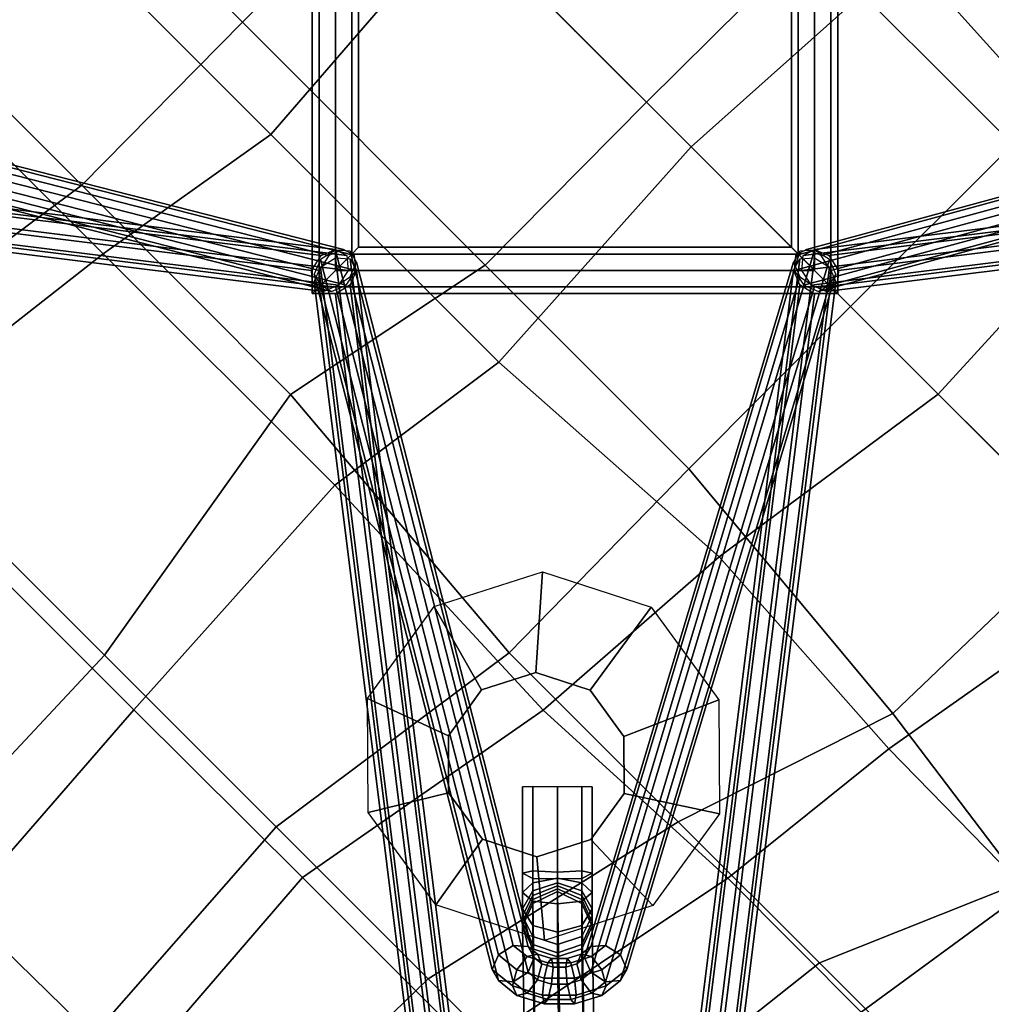
# Model space of a CAD drawing. Units: inches. Extents: x -2 to 172, y -6 to 107.
# Drawn here: x 86 to 91, y 11 to 16 of the extents above; entities that cross this region are included whole.
import ezdxf

# ---------------------------------------------------------------- set-up
doc = ezdxf.new("R2010")
doc.units = ezdxf.units.IN
doc.header["$MEASUREMENT"] = 0
doc.layers.add('SEAT', color=5, linetype='Continuous')
doc.layers.add('SEAT-BASE', color=5, linetype='Continuous')

# ---------------------------------------------------------------- blocks, each defined once
blk = doc.blocks.new('LDSR_0T')
at = {"layer": 'SEAT'}
blk.add_point((0, 0), dxfattribs=at)
for points in [[(-0.6369, 5.6908, 16.8101), (-0.7032, 6.8562, 17.2636), (-1.8464, 6.8269, 17.393), (-1.9949, 5.6733, 16.8889)], [(-2.1468, 6.811, 17.1211), (-1.0915, 6.8362, 16.9931), (-1.0212, 5.9125, 16.5889), (-2.3113, 5.894, 16.6944)], [(-2.3113, 5.894, 16.6944), (-1.0212, 5.9125, 16.5889), (-0.9076, 4.2734, 16.1375), (-2.1904, 4.2704, 16.1273)], [(1.0648, 5.9201, 16.6051), (1.1473, 4.2751, 16.3052), (-0.9076, 4.2734, 16.1375), (-1.0212, 5.9125, 16.5889)], [(-2.3113, 5.894, 16.6944), (-2.1904, 4.2704, 16.1273), (-3.4935, 4.27, 16.2851), (-3.2986, 5.8888, 16.8028)], [(-0.5866, 4.1772, 16.464), (-0.6369, 5.6908, 16.8101), (-1.9949, 5.6733, 16.8889), (-1.8961, 4.1771, 16.4206)], [(-0.5866, 4.1772, 16.464), (1.5454, 4.1775, 16.6824), (1.5189, 5.6916, 16.8935), (-0.6369, 5.6908, 16.8101)], [(-3.0566, 4.1777, 16.5121), (-3.0356, 5.6644, 17.0272), (-4.0608, 5.6617, 17.3291), (-4.3102, 4.1786, 16.8588)], [(-3.0566, 4.1777, 16.5121), (-1.8961, 4.1771, 16.4206), (-1.9949, 5.6733, 16.8889), (-3.0356, 5.6644, 17.0272)], [(-3.4935, 4.27, 16.2851), (-3.8157, 2.6506, 15.9965), (-4.8362, 2.6518, 16.3193), (-4.5126, 4.2705, 16.6112)], [(-3.4935, 4.27, 16.2851), (-2.1904, 4.2704, 16.1273), (-2.4712, 2.7137, 15.8348), (-3.8157, 2.6506, 15.9965)], [(-2.1904, 4.2704, 16.1273), (-0.9076, 4.2734, 16.1375), (-0.817, 2.6495, 15.8876), (-2.4712, 2.7137, 15.8348)], [(-0.9076, 4.2734, 16.1375), (1.1473, 4.2751, 16.3052), (0.9498, 2.6511, 16.1256), (-0.817, 2.6495, 15.8876)], [(1.1473, 4.2751, 16.3052), (2.9538, 4.2757, 16.5034), (2.9876, 2.6519, 16.3602), (0.9498, 2.6511, 16.1256)], [(-4.4883, 2.6233, 16.5361), (-4.3102, 4.1786, 16.8588), (-5.4196, 4.1789, 17.5844), (-5.7602, 2.6214, 17.3683)], [(-4.4883, 2.6233, 16.5361), (-3.4111, 2.6242, 16.2441), (-3.0566, 4.1777, 16.5121), (-4.3102, 4.1786, 16.8588)], [(-2.1219, 2.6241, 16.1599), (-1.8961, 4.1771, 16.4206), (-3.0566, 4.1777, 16.5121), (-3.4111, 2.6242, 16.2441)], [(-2.1219, 2.6241, 16.1599), (-0.3021, 2.4724, 16.3164), (-0.5866, 4.1772, 16.464), (-1.8961, 4.1771, 16.4206)], [(1.2921, 2.471, 16.5418), (1.5454, 4.1775, 16.6824), (-0.5866, 4.1772, 16.464), (-0.3021, 2.4724, 16.3164)], [(3.42, 2.4706, 16.7863), (3.4099, 4.1784, 16.8924), (1.5454, 4.1775, 16.6824), (1.2921, 2.471, 16.5418)], [(-3.8157, 2.6506, 15.9965), (-2.4712, 2.7137, 15.8348), (-2.5577, 1.4567, 15.7015), (-3.936, 1.5419, 15.8644)], [(-2.4712, 2.7137, 15.8348), (-0.817, 2.6495, 15.8876), (-0.9732, 1.5553, 15.7961), (-2.5577, 1.4567, 15.7015)], [(-5.0053, 1.5538, 16.2093), (-6.1512, 1.5574, 16.9393), (-6.0333, 2.6535, 17.1), (-4.8362, 2.6518, 16.3193)], [(-5.7602, 2.6214, 17.3683), (-5.9256, 1.5468, 17.2695), (-4.9507, 1.547, 16.5535), (-4.4883, 2.6233, 16.5361)], [(-5.0053, 1.5538, 16.2093), (-4.8362, 2.6518, 16.3193), (-3.8157, 2.6506, 15.9965), (-3.936, 1.5419, 15.8644)], [(-3.4111, 2.6242, 16.2441), (-4.4883, 2.6233, 16.5361), (-4.9507, 1.547, 16.5535), (-3.8168, 1.3924, 16.1566)], [(-2.1049, 1.2374, 16.051), (-2.1219, 2.6241, 16.1599), (-3.4111, 2.6242, 16.2441), (-3.8168, 1.3924, 16.1566)], [(-0.5506, 1.2366, 16.2028), (-0.3021, 2.4724, 16.3164), (-2.1219, 2.6241, 16.1599), (-2.1049, 1.2374, 16.051)], [(0.9498, 2.6511, 16.1256), (0.7647, 1.5567, 16.0429), (-0.9732, 1.5553, 15.7961), (-0.817, 2.6495, 15.8876)], [(0.9498, 2.6511, 16.1256), (2.9876, 2.6519, 16.3602), (2.7898, 1.5563, 16.2902), (0.7647, 1.5567, 16.0429)], [(-0.5506, 1.2366, 16.2028), (1.3015, 1.236, 16.4647), (1.2921, 2.471, 16.5418), (-0.3021, 2.4724, 16.3164)], [(3.1623, 1.236, 16.6971), (3.42, 2.4706, 16.7863), (1.2921, 2.471, 16.5418), (1.3015, 1.236, 16.4647)], [(-5.0053, 1.5538, 16.2093), (-3.936, 1.5419, 15.8644), (-4.2034, 0, 15.7559), (-5.292, 0, 16.1838)], [(-3.8491, 0, 16.0944), (-3.8168, 1.3924, 16.1566), (-4.9507, 1.547, 16.5535), (-5.034, 0, 16.4667)], [(-2.5577, 1.4567, 15.7015), (-2.7723, 0, 15.6446), (-4.2034, 0, 15.7559), (-3.936, 1.5419, 15.8644)], [(-2.5577, 1.4567, 15.7015), (-0.9732, 1.5553, 15.7961), (-0.8864, 0, 15.7884), (-2.7723, 0, 15.6446)], [(0.7647, 1.5567, 16.0429), (0.8779, 0, 16.0233), (-0.8864, 0, 15.7884), (-0.9732, 1.5553, 15.7961)], [(0.7647, 1.5567, 16.0429), (2.7898, 1.5563, 16.2902), (2.6789, 0, 16.2617), (0.8779, 0, 16.0233)], [(-3.8491, 0, 16.0944), (-2.1029, 0, 16.025), (-2.1049, 1.2374, 16.051), (-3.8168, 1.3924, 16.1566)], [(-0.5456, 0, 16.1667), (-0.5506, 1.2366, 16.2028), (-2.1049, 1.2374, 16.051), (-2.1029, 0, 16.025)], [(-0.5456, 0, 16.1667), (1.3069, 0, 16.4238), (1.3015, 1.236, 16.4647), (-0.5506, 1.2366, 16.2028)], [(3.165, 0, 16.6753), (3.1623, 1.236, 16.6971), (1.3015, 1.236, 16.4647), (1.3069, 0, 16.4238)], [(-2.7723, 0, 15.6446), (-4.2034, 0, 15.7559), (-4.1482, -1.5551, 15.8895), (-2.7064, -1.4659, 15.7191)], [(-2.1029, 0, 16.025), (-2.1049, -1.2374, 16.051), (-3.8168, -1.3924, 16.1566), (-3.8491, 0, 16.0944)], [(-0.9732, -1.5553, 15.7961), (-0.8864, 0, 15.7884), (-2.7723, 0, 15.6446), (-2.7064, -1.4659, 15.7191)], [(-0.5506, -1.2366, 16.2028), (-2.1049, -1.2374, 16.051), (-2.1029, 0, 16.025), (-0.5456, 0, 16.1667)], [(0.8779, 0, 16.0233), (-0.8864, 0, 15.7884), (-0.9732, -1.5553, 15.7961), (0.7647, -1.5567, 16.0429)], [(1.3069, 0, 16.4238), (1.3015, -1.236, 16.4647), (-0.5506, -1.2366, 16.2028), (-0.5456, 0, 16.1667)], [(-0.3021, -2.4724, 16.3164), (-2.1219, -2.6241, 16.1599), (-2.1049, -1.2374, 16.051), (-0.5506, -1.2366, 16.2028)], [(-0.817, -2.6495, 15.8876), (-0.9732, -1.5553, 15.7961), (-2.7064, -1.4659, 15.7191), (-2.5466, -2.6684, 15.8893)]]:
    blk.add_3dface(points, dxfattribs=at)
at = {"layer": 'SEAT-BASE', "extrusion": (0.707107, 0.707107, -1.83691e-16)}
blk.add_line((1.8284, 0, 9.7573), (0, 1.8284, 9.7573), dxfattribs=at)
at = {"layer": 'SEAT-BASE'}
for points in [[(-7.5174, 7.7049, 1.3565), (-7.6484, 7.6484, 1.372), (-3.4661, 3.6003, 15.0128), (-3.3411, 3.6628, 14.9972)], [(-7.3886, 7.6538, 1.3191), (-7.5174, 7.7049, 1.3565), (-3.3411, 3.6628, 14.9972), (-3.2161, 3.6159, 14.9503)], [(-7.3375, 7.525, 1.2817), (-7.3886, 7.6538, 1.3191), (-3.2161, 3.6159, 14.9503), (-3.1692, 3.4909, 14.9191)], [(-7.6484, 7.6484, 1.372), (-7.7049, 7.5174, 1.3565), (-3.5286, 3.4753, 14.9972), (-3.4661, 3.6003, 15.0128)], [(-7.7049, 7.5174, 1.3565), (-7.6538, 7.3886, 1.3191), (-3.4813, 3.3508, 14.9503), (-3.5286, 3.4753, 14.9972)], [(-7.394, 7.394, 1.2662), (-7.3375, 7.525, 1.2817), (-3.1692, 3.4909, 14.9191), (-3.2161, 3.3503, 14.9035)], [(-7.6538, 7.3886, 1.3191), (-7.525, 7.3375, 1.2817), (-3.3567, 3.3034, 14.9191), (-3.4813, 3.3508, 14.9503)], [(-7.525, 7.3375, 1.2817), (-7.394, 7.394, 1.2662), (-3.2161, 3.3503, 14.9035), (-3.3567, 3.3034, 14.9191)], [(-0.0299, 1.972, 9.788), (-6.6879, 7.1541, 2.9153), (-6.7492, 7.1017, 2.9667), (-0.0912, 1.9196, 9.8395)], [(0.0363, 1.9529, 9.7217), (-6.6217, 7.135, 2.8489), (-6.6879, 7.1541, 2.9153), (-0.0299, 1.972, 9.788)], [(0.0687, 1.8735, 9.6793), (-6.5894, 7.0555, 2.8065), (-6.6217, 7.135, 2.8489), (0.0363, 1.9529, 9.7217)], [(6.5894, 7.0556, 2.8065), (-0.0687, 1.8735, 9.6793), (-0.0363, 1.9529, 9.7217), (6.6217, 7.135, 2.8489)], [(6.6217, 7.135, 2.8489), (-0.0363, 1.9529, 9.7217), (0.0299, 1.972, 9.788), (6.6879, 7.1541, 2.9153)], [(6.6879, 7.1541, 2.9153), (0.0299, 1.972, 9.788), (0.0912, 1.9196, 9.8395), (6.7492, 7.1017, 2.9667)], [(-0.0912, 1.9196, 9.8395), (-6.7492, 7.1017, 2.9667), (-6.7697, 7.0084, 2.9731), (-0.1117, 1.8264, 9.8459)], [(6.7492, 7.1017, 2.9667), (0.0912, 1.9196, 9.8395), (0.1117, 1.8264, 9.8459), (6.7697, 7.0084, 2.9731)], [(0.0481, 1.7803, 9.6856), (-6.6099, 6.9623, 2.8129), (-6.5894, 7.0555, 2.8065), (0.0687, 1.8735, 9.6793)], [(6.6099, 6.9623, 2.8129), (-0.0481, 1.7803, 9.6856), (-0.0687, 1.8735, 9.6793), (6.5894, 7.0556, 2.8065)], [(-0.1117, 1.8264, 9.8459), (-6.7697, 7.0084, 2.9731), (-6.7374, 6.929, 2.9307), (-0.0794, 1.747, 9.8034)], [(-0.0132, 1.7279, 9.7371), (-6.6712, 6.9099, 2.8643), (-6.6099, 6.9623, 2.8129), (0.0481, 1.7803, 9.6856)], [(6.6712, 6.9099, 2.8643), (0.0132, 1.7279, 9.7371), (-0.0481, 1.7803, 9.6856), (6.6099, 6.9623, 2.8129)], [(6.7697, 7.0084, 2.9731), (0.1117, 1.8264, 9.8459), (0.0794, 1.747, 9.8034), (6.7374, 6.929, 2.9307)], [(-0.0794, 1.747, 9.8034), (-6.7374, 6.929, 2.9307), (-6.6712, 6.9099, 2.8643), (-0.0132, 1.7279, 9.7371)], [(6.7374, 6.929, 2.9307), (0.0794, 1.747, 9.8034), (0.0132, 1.7279, 9.7371), (6.6712, 6.9099, 2.8643)], [(-7.1541, 6.6879, 2.9153), (-1.972, 0.0299, 9.788), (-1.9196, 0.0912, 9.8395), (-7.1017, 6.7492, 2.9667)], [(-7.1017, 6.7492, 2.9667), (-1.9196, 0.0912, 9.8395), (-1.8264, 0.1117, 9.8459), (-7.0084, 6.7697, 2.9731)], [(-7.0084, 6.7697, 2.9731), (-1.8264, 0.1117, 9.8459), (-1.747, 0.0794, 9.8034), (-6.929, 6.7374, 2.9307)], [(-6.929, 6.7374, 2.9307), (-1.747, 0.0794, 9.8034), (-1.7279, 0.0132, 9.7371), (-6.9099, 6.6712, 2.8643)], [(-7.135, 6.6217, 2.8489), (-1.9529, -0.0363, 9.7217), (-1.972, 0.0299, 9.788), (-7.1541, 6.6879, 2.9153)], [(-6.9099, 6.6712, 2.8643), (-1.7279, 0.0132, 9.7371), (-1.7803, -0.0481, 9.6856), (-6.9623, 6.6099, 2.8129)], [(-7.0556, 6.5894, 2.8065), (-1.8735, -0.0687, 9.6793), (-1.9529, -0.0363, 9.7217), (-7.135, 6.6217, 2.8489)], [(-6.9623, 6.6099, 2.8129), (-1.7803, -0.0481, 9.6856), (-1.8735, -0.0687, 9.6793), (-7.0556, 6.5894, 2.8065)], [(3.3596, 3.955, 13.4697), (-0.066, 1.9232, 9.827), (-0.0983, 1.8439, 9.8697), (3.3274, 3.8757, 13.5124)], [(3.4257, 3.974, 13.4032), (0, 1.9422, 9.7605), (-0.066, 1.9232, 9.827), (3.3596, 3.955, 13.4697)], [(3.4869, 3.9215, 13.3517), (0.0613, 1.8897, 9.709), (0, 1.9422, 9.7605), (3.4257, 3.974, 13.4032)], [(-3.459, 3.9024, 13.5055), (-3.5949, 3.8299, 13.5625), (-3.5554, 3.8022, 13.6451), (-3.4059, 3.882, 13.5823)], [(-3.4891, 3.8533, 13.4291), (-3.5918, 3.7985, 13.4722), (-3.5949, 3.8299, 13.5625), (-3.459, 3.9024, 13.5055)], [(-3.4059, 3.882, 13.5823), (-3.5554, 3.8022, 13.6451), (-3.4966, 3.7316, 13.6717), (-3.3607, 3.8041, 13.6147)], [(-3.3926, 3.8639, 13.3517), (-3.4891, 3.8533, 13.4291), (-3.459, 3.9024, 13.5055), (-3.3314, 3.9164, 13.4032)], [(-3.3314, 3.9164, 13.4032), (-3.459, 3.9024, 13.5055), (-3.4059, 3.882, 13.5823), (-3.2653, 3.8975, 13.4697)], [(-3.2653, 3.8975, 13.4697), (-3.4059, 3.882, 13.5823), (-3.3607, 3.8041, 13.6147), (-3.2331, 3.8181, 13.5124)], [(-0.0613, 1.8897, 9.709), (-3.3926, 3.8639, 13.3517), (-3.3314, 3.9164, 13.4032), (0, 1.9422, 9.7605)], [(0, 1.9422, 9.7605), (-3.3314, 3.9164, 13.4032), (-3.2653, 3.8975, 13.4697), (0.066, 1.9232, 9.827)], [(0.066, 1.9232, 9.827), (-3.2653, 3.8975, 13.4697), (-3.2331, 3.8181, 13.5124), (0.0983, 1.8439, 9.8697)], [(3.5074, 3.8282, 13.3455), (0.0817, 1.7964, 9.7028), (0.0613, 1.8897, 9.709), (3.4869, 3.9215, 13.3517)], [(-3.5949, 3.8299, 13.5625), (-3.711, 3.7138, 13.5625), (-3.6833, 3.6743, 13.6451), (-3.5554, 3.8022, 13.6451)], [(-3.5918, 3.7985, 13.4722), (-3.6796, 3.7107, 13.4722), (-3.711, 3.7138, 13.5625), (-3.5949, 3.8299, 13.5625)], [(-3.4784, 3.7635, 13.3979), (-3.548, 3.7264, 13.4271), (-3.5918, 3.7985, 13.4722), (-3.4891, 3.8533, 13.4291)], [(-3.4131, 3.7707, 13.3455), (-3.4784, 3.7635, 13.3979), (-3.4891, 3.8533, 13.4291), (-3.3926, 3.8639, 13.3517)], [(-0.0817, 1.7964, 9.7028), (-3.4131, 3.7707, 13.3455), (-3.3926, 3.8639, 13.3517), (-0.0613, 1.8897, 9.709)], [(-2.7303, 3.4369, 15.5352), (-3.0056, 3.2974, 15.5199), (-3.354, 3.5871, 16.0262), (-2.8034, 3.8661, 16.0568)], [(-2.4251, 3.3894, 15.5255), (-2.7303, 3.4369, 15.5352), (-2.8034, 3.8661, 16.0568), (-2.193, 3.7712, 16.0374)], [(3.3274, 3.8757, 13.5124), (-0.0983, 1.8439, 9.8697), (-0.0778, 1.7507, 9.8635), (3.3479, 3.7824, 13.5061)], [(3.4751, 3.7489, 13.3882), (0.0495, 1.7171, 9.7455), (0.0817, 1.7964, 9.7028), (3.5074, 3.8282, 13.3455)], [(-3.5554, 3.8022, 13.6451), (-3.6833, 3.6743, 13.6451), (-3.6127, 3.6155, 13.6717), (-3.4966, 3.7316, 13.6717)], [(-3.548, 3.7264, 13.4271), (-3.6074, 3.6669, 13.4271), (-3.6796, 3.7107, 13.4722), (-3.5918, 3.7985, 13.4722)], [(-3.3607, 3.8041, 13.6147), (-3.4966, 3.7316, 13.6717), (-3.4528, 3.6595, 13.6266), (-3.3501, 3.7143, 13.5835)], [(-3.2331, 3.8181, 13.5124), (-3.3607, 3.8041, 13.6147), (-3.3501, 3.7143, 13.5835), (-3.2536, 3.7249, 13.5061)], [(0.0983, 1.8439, 9.8697), (-3.2331, 3.8181, 13.5124), (-3.2536, 3.7249, 13.5061), (0.0778, 1.7507, 9.8635)], [(3.3479, 3.7824, 13.5061), (-0.0778, 1.7507, 9.8635), (-0.0166, 1.6981, 9.812), (3.4091, 3.7299, 13.4547)], [(-3.4966, 3.7316, 13.6717), (-3.6127, 3.6155, 13.6717), (-3.5405, 3.5717, 13.6266), (-3.4528, 3.6595, 13.6266)], [(-3.4891, 3.6558, 13.4536), (-3.5368, 3.608, 13.4536), (-3.6074, 3.6669, 13.4271), (-3.548, 3.7264, 13.4271)], [(-3.4333, 3.6856, 13.4302), (-3.4891, 3.6558, 13.4536), (-3.548, 3.7264, 13.4271), (-3.4784, 3.7635, 13.3979)], [(-3.3808, 3.6913, 13.3882), (-3.4333, 3.6856, 13.4302), (-3.4784, 3.7635, 13.3979), (-3.4131, 3.7707, 13.3455)], [(-0.0495, 1.7171, 9.7455), (-3.3808, 3.6913, 13.3882), (-3.4131, 3.7707, 13.3455), (-0.0817, 1.7964, 9.7028)], [(-3.2536, 3.7249, 13.5061), (-3.3501, 3.7143, 13.5835), (-3.3801, 3.6652, 13.5071), (-3.3148, 3.6724, 13.4547)], [(0.0778, 1.7507, 9.8635), (-3.2536, 3.7249, 13.5061), (-3.3148, 3.6724, 13.4547), (0.0166, 1.6981, 9.812)], [(-2.2066, 3.1731, 15.4945), (-2.4251, 3.3894, 15.5255), (-2.193, 3.7712, 16.0374), (-1.756, 3.3386, 15.9753)], [(3.4091, 3.7299, 13.4547), (-0.0166, 1.6981, 9.812), (0.0495, 1.7171, 9.7455), (3.4751, 3.7489, 13.3882)], [(-3.711, 3.7138, 13.5625), (-3.7835, 3.578, 13.5055), (-3.7631, 3.5248, 13.5823), (-3.6833, 3.6743, 13.6451)], [(-3.6796, 3.7107, 13.4722), (-3.7344, 3.608, 13.4291), (-3.7835, 3.578, 13.5055), (-3.711, 3.7138, 13.5625)], [(-3.6833, 3.6743, 13.6451), (-3.7631, 3.5248, 13.5823), (-3.6852, 3.4796, 13.6147), (-3.6127, 3.6155, 13.6717)], [(-3.6074, 3.6669, 13.4271), (-3.6446, 3.5974, 13.3979), (-3.7344, 3.608, 13.4291), (-3.6796, 3.7107, 13.4722)], [(-3.5368, 3.608, 13.4536), (-3.5667, 3.5522, 13.4302), (-3.6446, 3.5974, 13.3979), (-3.6074, 3.6669, 13.4271)], [(-3.3801, 3.6652, 13.5071), (-3.4497, 3.6281, 13.5363), (-3.4891, 3.6558, 13.4536), (-3.4333, 3.6856, 13.4302)], [(-3.3501, 3.7143, 13.5835), (-3.4528, 3.6595, 13.6266), (-3.4497, 3.6281, 13.5363), (-3.3801, 3.6652, 13.5071)], [(-3.3148, 3.6724, 13.4547), (-3.3801, 3.6652, 13.5071), (-3.4333, 3.6856, 13.4302), (-3.3808, 3.6913, 13.3882)], [(0.0166, 1.6981, 9.812), (-3.3148, 3.6724, 13.4547), (-3.3808, 3.6913, 13.3882), (-0.0495, 1.7171, 9.7455)], [(-3.6127, 3.6155, 13.6717), (-3.6852, 3.4796, 13.6147), (-3.5954, 3.469, 13.5835), (-3.5405, 3.5717, 13.6266)], [(-3.4528, 3.6595, 13.6266), (-3.5405, 3.5717, 13.6266), (-3.5091, 3.5686, 13.5363), (-3.4497, 3.6281, 13.5363)], [(-3.4497, 3.6281, 13.5363), (-3.5091, 3.5686, 13.5363), (-3.5368, 3.608, 13.4536), (-3.4891, 3.6558, 13.4536)], [(-3.3411, 3.6628, 14.9972), (-3.4661, 3.6003, 15.0128), (-3.4505, 3.5847, 15.091), (-3.3255, 3.6472, 15.0753)], [(-3.2942, 3.6159, 15.1535), (-3.3255, 3.6472, 15.0753), (-3.4505, 3.5847, 15.091), (-3.4192, 3.5534, 15.1847)], [(-3.2942, 3.6159, 15.1535), (-3.4192, 3.5534, 15.1847), (-3.3722, 3.5064, 15.275), (-3.2532, 3.5749, 15.2446)], [(-3.2161, 3.6159, 14.9503), (-3.3411, 3.6628, 14.9972), (-3.3255, 3.6472, 15.0753), (-3.2005, 3.6003, 15.0128)], [(-3.2942, 3.6159, 15.1535), (-3.1765, 3.5763, 15.0794), (-3.2005, 3.6003, 15.0128), (-3.3255, 3.6472, 15.0753)], [(-3.1765, 3.5763, 15.0794), (-3.2942, 3.6159, 15.1535), (-3.2532, 3.5749, 15.2446), (-3.1496, 3.5494, 15.1429)], [(-3.1692, 3.4909, 14.9191), (-3.2161, 3.6159, 14.9503), (-3.2005, 3.6003, 15.0128), (-3.1536, 3.4753, 14.966)], [(-3.7344, 3.608, 13.4291), (-3.745, 3.5115, 13.3517), (-3.7975, 3.4503, 13.4032), (-3.7835, 3.578, 13.5055)], [(-3.7835, 3.578, 13.5055), (-3.7975, 3.4503, 13.4032), (-3.7786, 3.3842, 13.4697), (-3.7631, 3.5248, 13.5823)], [(-3.6446, 3.5974, 13.3979), (-3.6518, 3.532, 13.3455), (-3.745, 3.5115, 13.3517), (-3.7344, 3.608, 13.4291)], [(-3.5667, 3.5522, 13.4302), (-3.5724, 3.4998, 13.3882), (-3.6518, 3.532, 13.3455), (-3.6446, 3.5974, 13.3979)], [(-3.0056, 3.2974, 15.5199), (-3.1459, 3.0242, 15.4854), (-3.6346, 3.0408, 15.9572), (-3.354, 3.5871, 16.0262)], [(-3.5405, 3.5717, 13.6266), (-3.5954, 3.469, 13.5835), (-3.5463, 3.4991, 13.5071), (-3.5091, 3.5686, 13.5363)], [(-3.5091, 3.5686, 13.5363), (-3.5463, 3.4991, 13.5071), (-3.5667, 3.5522, 13.4302), (-3.5368, 3.608, 13.4536)], [(-3.4661, 3.6003, 15.0128), (-3.5286, 3.4753, 14.9972), (-3.513, 3.4597, 15.0753), (-3.4505, 3.5847, 15.091)], [(-3.4817, 3.4284, 15.1535), (-3.4192, 3.5534, 15.1847), (-3.4505, 3.5847, 15.091), (-3.513, 3.4597, 15.0753)], [(-3.1594, 3.4811, 15.3644), (-3.2532, 3.5749, 15.2446), (-3.3722, 3.5064, 15.275), (-3.2637, 3.3979, 15.4078)], [(-3.1594, 3.4811, 15.3644), (-3.0876, 3.4875, 15.2351), (-3.1496, 3.5494, 15.1429), (-3.2532, 3.5749, 15.2446)], [(-3.138, 3.4597, 15.0128), (-3.1536, 3.4753, 14.966), (-3.2005, 3.6003, 15.0128), (-3.1765, 3.5763, 15.0794)], [(-3.138, 3.4597, 15.0128), (-3.1765, 3.5763, 15.0794), (-3.1496, 3.5494, 15.1429), (-3.1202, 3.4419, 15.0557)], [(-3.745, 3.5115, 13.3517), (-1.8897, 0.0613, 9.709), (-1.9422, 0, 9.7605), (-3.7975, 3.4503, 13.4032)], [(-3.7631, 3.5248, 13.5823), (-3.7786, 3.3842, 13.4697), (-3.6992, 3.352, 13.5124), (-3.6852, 3.4796, 13.6147)], [(-3.6518, 3.532, 13.3455), (-1.7964, 0.0817, 9.7028), (-1.8897, 0.0613, 9.709), (-3.745, 3.5115, 13.3517)], [(-3.5724, 3.4998, 13.3882), (-1.7171, 0.0495, 9.7455), (-1.7964, 0.0817, 9.7028), (-3.6518, 3.532, 13.3455)], [(-3.5463, 3.4991, 13.5071), (-3.5535, 3.4337, 13.4547), (-3.5724, 3.4998, 13.3882), (-3.5667, 3.5522, 13.4302)], [(-3.4192, 3.5534, 15.1847), (-3.4817, 3.4284, 15.1535), (-3.4407, 3.3874, 15.2446), (-3.3722, 3.5064, 15.275)], [(-3.3469, 3.2936, 15.3644), (-3.2637, 3.3979, 15.4078), (-3.3722, 3.5064, 15.275), (-3.4407, 3.3874, 15.2446)], [(-3.0897, 3.4115, 15.1158), (-3.1202, 3.4419, 15.0557), (-3.1496, 3.5494, 15.1429), (-3.0876, 3.4875, 15.2351)], [(-3.6852, 3.4796, 13.6147), (-3.6992, 3.352, 13.5124), (-3.606, 3.3725, 13.5061), (-3.5954, 3.469, 13.5835)], [(-3.5954, 3.469, 13.5835), (-3.606, 3.3725, 13.5061), (-3.5535, 3.4337, 13.4547), (-3.5463, 3.4991, 13.5071)], [(-3.5535, 3.4337, 13.4547), (-1.6981, -0.0166, 9.812), (-1.7171, 0.0495, 9.7455), (-3.5724, 3.4998, 13.3882)], [(-3.5286, 3.4753, 14.9972), (-3.4817, 3.3503, 14.9503), (-3.4661, 3.3347, 15.0128), (-3.513, 3.4597, 15.0753)], [(-3.4817, 3.4284, 15.1535), (-3.513, 3.4597, 15.0753), (-3.4661, 3.3347, 15.0128), (-3.4421, 3.3107, 15.0794)], [(-3.0734, 3.3951, 15.389), (-3.1594, 3.4811, 15.3644), (-3.2637, 3.3979, 15.4078), (-3.1678, 3.302, 15.4424)], [(-3.2161, 3.3503, 14.9035), (-3.1692, 3.4909, 14.9191), (-3.1536, 3.4753, 14.966), (-3.207, 3.3412, 14.9378)], [(-3.138, 3.4597, 15.0128), (-3.1948, 3.329, 14.9775), (-3.207, 3.3412, 14.9378), (-3.1536, 3.4753, 14.966)], [(-3.1948, 3.329, 14.9775), (-3.138, 3.4597, 15.0128), (-3.1202, 3.4419, 15.0557), (-3.1837, 3.3179, 15.008)], [(-3.0734, 3.3951, 15.389), (-3.0144, 3.4143, 15.2477), (-3.0876, 3.4875, 15.2351), (-3.1594, 3.4811, 15.3644)], [(-3.0439, 3.3656, 15.1331), (-3.0897, 3.4115, 15.1158), (-3.0876, 3.4875, 15.2351), (-3.0144, 3.4143, 15.2477)], [(-3.7975, 3.4503, 13.4032), (-1.9422, 0, 9.7605), (-1.9232, -0.066, 9.827), (-3.7786, 3.3842, 13.4697)], [(-3.606, 3.3725, 13.5061), (-1.7507, -0.0778, 9.8635), (-1.6981, -0.0166, 9.812), (-3.5535, 3.4337, 13.4547)], [(-3.4817, 3.4284, 15.1535), (-3.4421, 3.3107, 15.0794), (-3.4152, 3.2838, 15.1429), (-3.4407, 3.3874, 15.2446)], [(-3.0897, 3.4115, 15.1158), (-3.1662, 3.3004, 15.0467), (-3.1837, 3.3179, 15.008), (-3.1202, 3.4419, 15.0557)], [(-3.0439, 3.3656, 15.1331), (-3.1426, 3.2769, 15.0797), (-3.1662, 3.3004, 15.0467), (-3.0897, 3.4115, 15.1158)], [(-3.0734, 3.3951, 15.389), (-2.7224, 3.0441, 15.4274), (-2.6847, 3.0845, 15.2861), (-3.0144, 3.4143, 15.2477)], [(-3.0144, 3.4143, 15.2477), (-2.6847, 3.0845, 15.2861), (-2.7226, 3.0443, 15.1715), (-3.0439, 3.3656, 15.1331)], [(-3.7786, 3.3842, 13.4697), (-1.9232, -0.066, 9.827), (-1.8439, -0.0983, 9.8697), (-3.6992, 3.352, 13.5124)], [(-3.6992, 3.352, 13.5124), (-1.8439, -0.0983, 9.8697), (-1.7507, -0.0778, 9.8635), (-3.606, 3.3725, 13.5061)], [(-3.4817, 3.3503, 14.9503), (-3.3567, 3.3034, 14.9191), (-3.3411, 3.2878, 14.966), (-3.4661, 3.3347, 15.0128)], [(-3.3469, 3.2936, 15.3644), (-3.4407, 3.3874, 15.2446), (-3.4152, 3.2838, 15.1429), (-3.3533, 3.2219, 15.2351)], [(-3.3567, 3.3034, 14.9191), (-3.2161, 3.3503, 14.9035), (-3.207, 3.3412, 14.9378), (-3.3411, 3.2878, 14.966)], [(-3.2609, 3.2076, 15.389), (-3.1678, 3.302, 15.4424), (-3.2637, 3.3979, 15.4078), (-3.3469, 3.2936, 15.3644)], [(-3.1678, 3.302, 15.4424), (-2.8182, 2.9524, 15.4808), (-2.7224, 3.0441, 15.4274), (-3.0734, 3.3951, 15.389)], [(-3.0439, 3.3656, 15.1331), (-2.7226, 3.0443, 15.1715), (-2.8157, 2.9499, 15.1181), (-3.1426, 3.2769, 15.0797)], [(-3.3255, 3.2722, 15.0128), (-3.4421, 3.3107, 15.0794), (-3.4661, 3.3347, 15.0128), (-3.3411, 3.2878, 14.966)], [(-3.4421, 3.3107, 15.0794), (-3.3255, 3.2722, 15.0128), (-3.3077, 3.2544, 15.0557), (-3.4152, 3.2838, 15.1429)], [(-3.3255, 3.2722, 15.0128), (-3.3411, 3.2878, 14.966), (-3.207, 3.3412, 14.9378), (-3.1948, 3.329, 14.9775)], [(-3.3255, 3.2722, 15.0128), (-3.1948, 3.329, 14.9775), (-3.1837, 3.3179, 15.008), (-3.3077, 3.2544, 15.0557)], [(-3.2772, 3.224, 15.1158), (-3.3077, 3.2544, 15.0557), (-3.1837, 3.3179, 15.008), (-3.1662, 3.3004, 15.0467)], [(-3.2314, 3.1781, 15.1331), (-3.2772, 3.224, 15.1158), (-3.1662, 3.3004, 15.0467), (-3.1426, 3.2769, 15.0797)], [(-3.2609, 3.2076, 15.389), (-2.9099, 2.8566, 15.4274), (-2.8182, 2.9524, 15.4808), (-3.1678, 3.302, 15.4424)], [(-2.1583, 2.8706, 15.454), (-2.2066, 3.1731, 15.4945), (-1.756, 3.3386, 15.9753), (-1.6593, 2.7335, 15.8943)], [(-3.2772, 3.224, 15.1158), (-3.3533, 3.2219, 15.2351), (-3.4152, 3.2838, 15.1429), (-3.3077, 3.2544, 15.0557)], [(-3.2609, 3.2076, 15.389), (-3.3469, 3.2936, 15.3644), (-3.3533, 3.2219, 15.2351), (-3.2801, 3.1487, 15.2477)], [(-3.1426, 3.2769, 15.0797), (-2.8157, 2.9499, 15.1181), (-2.9101, 2.8568, 15.1715), (-3.2314, 3.1781, 15.1331)], [(-3.2314, 3.1781, 15.1331), (-3.2801, 3.1487, 15.2477), (-3.3533, 3.2219, 15.2351), (-3.2772, 3.224, 15.1158)], [(-3.2801, 3.1487, 15.2477), (-2.9503, 2.8189, 15.2861), (-2.9099, 2.8566, 15.4274), (-3.2609, 3.2076, 15.389)], [(-3.2314, 3.1781, 15.1331), (-2.9101, 2.8568, 15.1715), (-2.9503, 2.8189, 15.2861), (-3.2801, 3.1487, 15.2477)], [(-3.1459, 3.0242, 15.4854), (-3.0976, 2.7217, 15.445), (-3.5379, 2.4358, 15.8762), (-3.6346, 3.0408, 15.9572)], [(-2.2986, 2.5974, 15.4195), (-2.1583, 2.8706, 15.454), (-1.6593, 2.7335, 15.8943), (-1.9399, 2.1872, 15.8253)], [(-3.0976, 2.7217, 15.445), (-2.8791, 2.5054, 15.4139), (-3.1009, 2.0032, 15.8141), (-3.5379, 2.4358, 15.8762)], [(-2.5739, 2.4579, 15.4042), (-2.2986, 2.5974, 15.4195), (-1.9399, 2.1872, 15.8253), (-2.4905, 1.9082, 15.7947)], [(-2.8791, 2.5054, 15.4139), (-2.5739, 2.4579, 15.4042), (-2.4905, 1.9082, 15.7947), (-3.1009, 2.0032, 15.8141)], [(-1.9534, 0, 9.8457), (0, 1.9534, 9.8457), (0, 2.0052, 9.7573), (-2.0052, 0, 9.7573)], [(-2.0052, 0, 9.7573), (0, 2.0052, 9.7573), (0, 1.9534, 9.6689), (-1.9534, 0, 9.6689)], [(0, 2.0052, 9.7573), (2.0052, 0, 9.7573), (1.9534, 0, 9.6689), (0, 1.9534, 9.6689)], [(0, 1.9534, 9.8457), (1.9534, 0, 9.8457), (2.0052, 0, 9.7573), (0, 2.0052, 9.7573)], [(-1.8284, 0, 9.8823), (0, 1.8284, 9.8823), (0, 1.9534, 9.8457), (-1.9534, 0, 9.8457)], [(-1.9534, 0, 9.6689), (0, 1.9534, 9.6689), (0, 1.8284, 9.6323), (-1.8284, 0, 9.6323)], [(0, 1.9534, 9.6689), (1.9534, 0, 9.6689), (1.8284, 0, 9.6323), (0, 1.8284, 9.6323)], [(0, 1.8284, 9.8823), (1.8284, 0, 9.8823), (1.9534, 0, 9.8457), (0, 1.9534, 9.8457)], [(-1.7034, 0, 9.8457), (0, 1.7034, 9.8457), (0, 1.8284, 9.8823), (-1.8284, 0, 9.8823)], [(-1.8284, 0, 9.6323), (0, 1.8284, 9.6323), (0, 1.7034, 9.6689), (-1.7034, 0, 9.6689)], [(0, 1.8284, 9.6323), (1.8284, 0, 9.6323), (1.7034, 0, 9.6689), (0, 1.7034, 9.6689)], [(0, 1.7034, 9.8457), (1.7034, 0, 9.8457), (1.8284, 0, 9.8823), (0, 1.8284, 9.8823)], [(-1.7034, 0, 9.6689), (0, 1.7034, 9.6689), (0, 1.6517, 9.7573), (-1.6517, 0, 9.7573)], [(-1.6517, 0, 9.7573), (0, 1.6517, 9.7573), (0, 1.7034, 9.8457), (-1.7034, 0, 9.8457)], [(0, 1.7034, 9.6689), (1.7034, 0, 9.6689), (1.6517, 0, 9.7573), (0, 1.6517, 9.7573)], [(0, 1.6517, 9.7573), (1.6517, 0, 9.7573), (1.7034, 0, 9.8457), (0, 1.7034, 9.8457)], [(-1.8735, 0.0687, 9.6793), (-7.0555, -6.5894, 2.8065), (-7.135, -6.6217, 2.8489), (-1.9529, 0.0363, 9.7217)], [(-1.7803, 0.0481, 9.6856), (-6.9623, -6.6099, 2.8129), (-7.0555, -6.5894, 2.8065), (-1.8735, 0.0687, 9.6793)], [(-1.9422, 0, 9.7605), (-3.8029, -3.249, 13.4032), (-3.784, -3.1829, 13.4697), (-1.9232, 0.066, 9.827)], [(-1.9232, 0.066, 9.827), (-3.784, -3.1829, 13.4697), (-3.7046, -3.1507, 13.5124), (-1.8439, 0.0983, 9.8697)], [(-1.8439, 0.0983, 9.8697), (-3.7046, -3.1507, 13.5124), (-3.6114, -3.1712, 13.5061), (-1.7507, 0.0778, 9.8635)], [(-1.7507, 0.0778, 9.8635), (-3.6114, -3.1712, 13.5061), (-3.5589, -3.2324, 13.4547), (-1.6981, 0.0166, 9.812)], [(-1.9529, 0.0363, 9.7217), (-7.135, -6.6217, 2.8489), (-7.1541, -6.6879, 2.9153), (-1.972, -0.0299, 9.788)], [(-1.7279, -0.0132, 9.7371), (-6.9099, -6.6712, 2.8643), (-6.9623, -6.6099, 2.8129), (-1.7803, 0.0481, 9.6856)], [(-1.6981, 0.0166, 9.812), (-3.5589, -3.2324, 13.4547), (-3.5778, -3.2985, 13.3882), (-1.7171, -0.0495, 9.7455)], [(-2.0052, 0, 9.7573), (0, -2.0052, 9.7573), (0, -1.9534, 9.8457), (-1.9534, 0, 9.8457)], [(-1.9534, 0, 9.6689), (0, -1.9534, 9.6689), (0, -2.0052, 9.7573), (-2.0052, 0, 9.7573)], [(-1.8284, 0, 9.6323), (0, -1.8284, 9.6323), (0, -1.9534, 9.6689), (-1.9534, 0, 9.6689)], [(-1.9534, 0, 9.8457), (0, -1.9534, 9.8457), (0, -1.8284, 9.8823), (-1.8284, 0, 9.8823)], [(-1.7034, 0, 9.6689), (0, -1.7034, 9.6689), (0, -1.8284, 9.6323), (-1.8284, 0, 9.6323)], [(-1.8284, 0, 9.8823), (0, -1.8284, 9.8823), (0, -1.7034, 9.8457), (-1.7034, 0, 9.8457)], [(-1.6517, 0, 9.7573), (0, -1.6517, 9.7573), (0, -1.7034, 9.6689), (-1.7034, 0, 9.6689)], [(-1.7034, 0, 9.8457), (0, -1.7034, 9.8457), (0, -1.6517, 9.7573), (-1.6517, 0, 9.7573)], [(-1.972, -0.0299, 9.788), (-7.1541, -6.6879, 2.9153), (-7.1017, -6.7492, 2.9667), (-1.9196, -0.0912, 9.8395)], [(-1.747, -0.0794, 9.8034), (-6.929, -6.7374, 2.9307), (-6.9099, -6.6712, 2.8643), (-1.7279, -0.0132, 9.7371)], [(-1.8897, -0.0613, 9.709), (-3.7504, -3.3102, 13.3517), (-3.8029, -3.249, 13.4032), (-1.9422, 0, 9.7605)], [(-1.7171, -0.0495, 9.7455), (-3.5778, -3.2985, 13.3882), (-3.6572, -3.3307, 13.3455), (-1.7964, -0.0817, 9.7028)], [(-1.9196, -0.0912, 9.8395), (-7.1017, -6.7492, 2.9667), (-7.0084, -6.7697, 2.9731), (-1.8264, -0.1117, 9.8459)], [(-1.8264, -0.1117, 9.8459), (-7.0084, -6.7697, 2.9731), (-6.929, -6.7374, 2.9307), (-1.747, -0.0794, 9.8034)], [(-1.7964, -0.0817, 9.7028), (-3.6572, -3.3307, 13.3455), (-3.7504, -3.3102, 13.3517), (-1.8897, -0.0613, 9.709)]]:
    blk.add_3dface(points, dxfattribs=at)
for points, invisible_edges in [([(-2.1583, 2.8706, 15.454), (-2.2986, 2.5974, 15.4195), (-3.0056, 3.2974, 15.5199), (-2.7303, 3.4369, 15.5352)], 10), ([(-2.1583, 2.8706, 15.454), (-2.7303, 3.4369, 15.5352), (-2.4251, 3.3894, 15.5255), (-2.2066, 3.1731, 15.4945)], 1), ([(-2.5739, 2.4579, 15.4042), (-3.1459, 3.0242, 15.4854), (-3.0056, 3.2974, 15.5199), (-2.2986, 2.5974, 15.4195)], 5), ([(-2.5739, 2.4579, 15.4042), (-2.8791, 2.5054, 15.4139), (-3.0976, 2.7217, 15.445), (-3.1459, 3.0242, 15.4854)], 8)]:
    blk.add_3dface(points, dxfattribs=dict(at, invisible_edges=invisible_edges))

msp = doc.modelspace()

# ---------------------------------------------------------------- block references
at = {"rotation": 135}
msp.add_blockref('LDSR_0T', (88.5947, 16.2182), dxfattribs=at)

doc.saveas('drawing.dxf')
